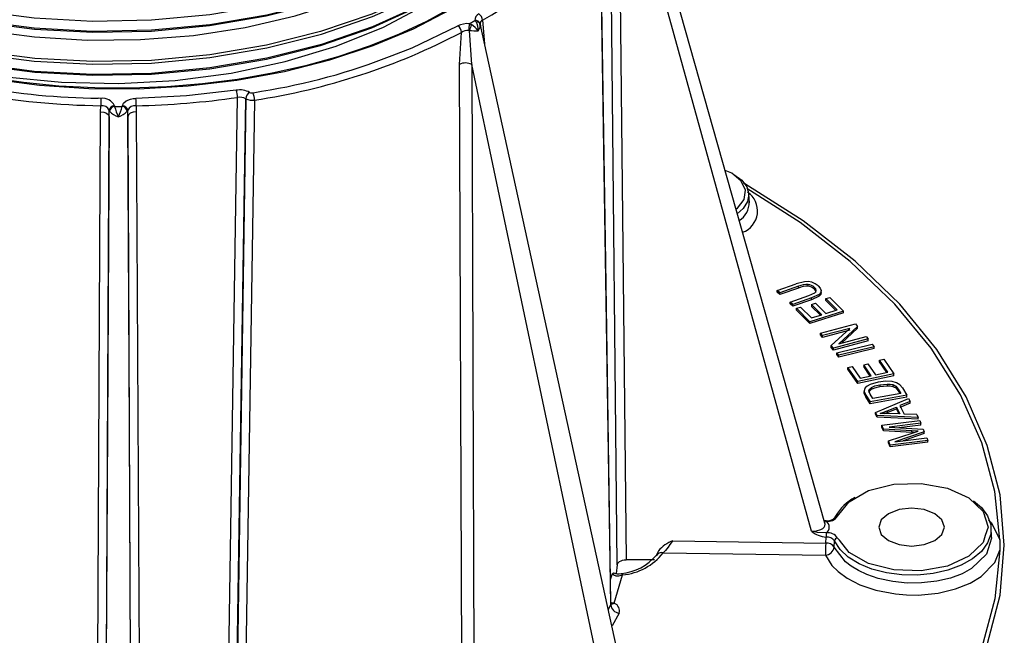
# Model space of a CAD drawing. Units: millimetres. Extents: x 5 to 292, y 2 to 415.
# Drawn here: x 113 to 135, y 130 to 144 of the extents above; entities that cross this region are included whole.
import ezdxf

# ---------------------------------------------------------------- set-up
doc = ezdxf.new("R2010")
doc.units = ezdxf.units.MM

msp = doc.modelspace()

# ---------------------------------------------------------------- linework, layer by layer
for p, q in [((131.1835, 133.0443), (126.6828, 148.9585)), ((130.8782, 132.8638), (126.5008, 148.7008)), ((126.5008, 148.7008), (126.6732, 132.2089)), ((126.4734, 132.0985), (126.301, 148.5888)), ((126.3244, 131.1889), (126.0791, 147.1765)), ((123.1142, 144.3864), (123.2412, 144.4597)), ((123.1142, 144.3864), (123.1625, 144.3651)), ((123.2679, 144.4259), (123.2412, 144.4597)), ((123.3653, 144.3362), (123.3574, 144.3862)), ((127.3479, 126.1701), (123.3586, 144.3889)), ((123.4166, 144.4638), (123.4591, 143.9303)), ((122.8929, 143.4627), (122.9388, 144.188)), ((123.1705, 143.4605), (123.1183, 144.2323)), ((122.9516, 127.4786), (122.8929, 143.4627)), ((126.835, 126.0488), (123.1705, 143.4605)), ((123.1705, 143.4605), (123.2283, 127.4751)), ((118.2071, 142.8148), (118.4029, 142.8542)), ((114.7542, 142.69), (114.6929, 142.6937)), ((117.6073, 126.4464), (117.8535, 142.7111)), ((117.7921, 126.4139), (118.0434, 142.6814)), ((118.0439, 142.6811), (117.8001, 126.4091)), ((118.2397, 142.651), (117.9908, 126.378)), ((114.6612, 125.8467), (114.7477, 142.3867)), ((114.7477, 142.3867), (114.7499, 142.5237)), ((114.9404, 142.272), (114.942, 142.4198)), ((114.9524, 142.3966), (114.942, 142.4198)), ((115.0615, 142.5215), (115.066, 142.5089)), ((115.066, 142.5089), (115.2391, 142.5089)), ((115.2391, 142.5089), (115.2436, 142.5215)), ((115.3631, 142.4198), (115.3527, 142.3966)), ((115.3647, 142.272), (115.3631, 142.4198)), ((115.5552, 142.5237), (115.5574, 142.3867)), ((115.5574, 142.3867), (115.6439, 125.8467)), ((114.856, 123.9567), (114.9404, 142.272)), ((114.9404, 142.272), (114.9028, 135.1905)), ((115.3647, 142.272), (115.4491, 123.9567)), ((115.4023, 135.1901), (115.3647, 142.272)), ((129.4702, 140.3176), (129.4574, 140.5168)), ((130.1011, 138.3293), (130.5302, 138.4783)), ((130.1604, 138.2753), (130.1011, 138.3293)), ((130.1011, 138.2885), (130.1011, 138.3293)), ((130.5891, 138.4242), (130.1604, 138.2753)), ((130.5891, 138.3834), (130.1604, 138.2345)), ((130.7234, 138.5261), (130.5302, 138.4783)), ((130.5891, 138.3834), (130.5891, 138.4242)), ((130.8059, 138.4237), (130.8059, 138.4645)), ((130.9483, 138.3559), (130.9483, 138.3967)), ((131.0993, 138.2772), (131.0993, 138.3202)), ((130.1604, 138.2345), (130.1011, 138.2885)), ((130.1604, 138.2345), (130.1604, 138.2753)), ((130.3944, 138.0623), (130.823, 138.2113)), ((130.8829, 138.1574), (130.4537, 138.0082)), ((130.8829, 138.1166), (130.4537, 137.9674)), ((130.823, 138.2113), (130.9552, 138.2707)), ((131.0524, 138.2377), (130.8829, 138.1574)), ((131.0524, 138.1969), (130.8829, 138.1166)), ((130.8829, 138.1166), (130.8829, 138.1574)), ((131.0524, 138.1969), (131.0524, 138.2377)), ((131.2063, 138.1423), (131.2964, 138.1705)), ((131.4621, 137.8852), (131.2063, 138.1423)), ((131.2063, 138.1015), (131.2063, 138.1423)), ((131.4311, 137.8755), (131.2063, 138.1015)), ((131.2964, 138.1705), (131.6073, 137.8579)), ((130.4537, 138.0082), (130.3944, 138.0623)), ((130.3944, 138.0214), (130.3944, 138.0623)), ((130.4537, 137.9674), (130.3944, 138.0214)), ((130.4537, 137.9674), (130.4537, 138.0082)), ((130.5431, 137.9219), (130.6331, 137.9501)), ((130.8443, 137.6188), (130.5431, 137.9219)), ((130.5431, 137.881), (130.5431, 137.9219)), ((130.8443, 137.5779), (130.5431, 137.881)), ((130.6331, 137.9501), (130.8792, 137.7025)), ((130.8824, 138.0076), (130.9719, 138.0356)), ((131.1129, 137.7757), (130.8824, 138.0076)), ((130.8824, 138.0076), (130.8824, 137.9667)), ((131.0819, 137.766), (130.8824, 137.9667)), ((130.9719, 138.0356), (131.2024, 137.8038)), ((131.2024, 137.8038), (131.4621, 137.8852)), ((131.6073, 137.8579), (130.8443, 137.6188)), ((131.6073, 137.8171), (130.8443, 137.5779)), ((130.8792, 137.7025), (131.1129, 137.7757)), ((131.6073, 137.8171), (131.6073, 137.8579)), ((130.8443, 137.5779), (130.8443, 137.6188)), ((131.0859, 137.3572), (131.8755, 137.5677)), ((131.7527, 137.4675), (131.1327, 137.3022)), ((131.7527, 137.4266), (131.1327, 137.2614)), ((131.3266, 137.0744), (131.7527, 137.4675)), ((131.9256, 137.5089), (131.499, 137.1157)), ((131.9256, 137.468), (131.5614, 137.1323)), ((131.8755, 137.5677), (131.9256, 137.5089)), ((131.9256, 137.468), (131.9256, 137.5089)), ((131.1327, 137.3022), (131.0859, 137.3572)), ((131.0859, 137.3164), (131.0859, 137.3572)), ((131.1327, 137.2614), (131.0859, 137.3164)), ((131.1327, 137.2614), (131.1327, 137.3022)), ((132.1663, 137.2262), (131.3767, 137.0155)), ((131.499, 137.1157), (132.1195, 137.2812)), ((132.1195, 137.2812), (132.1663, 137.2262)), ((132.1663, 137.1854), (132.1663, 137.2262)), ((131.3767, 137.0155), (131.3266, 137.0744)), ((131.3266, 137.0336), (131.3266, 137.0744)), ((131.3767, 136.9747), (131.3266, 137.0336)), ((132.1663, 137.1854), (131.3767, 136.9747)), ((131.3767, 136.9747), (131.3767, 137.0155)), ((131.4555, 136.9131), (132.2572, 137.109)), ((132.3028, 137.0508), (131.5011, 136.8548)), ((132.3028, 137.0099), (131.5011, 136.814)), ((132.2572, 137.109), (132.3028, 137.0508)), ((132.3028, 137.0099), (132.3028, 137.0508)), ((131.5011, 136.8548), (131.4555, 136.9131)), ((131.4555, 136.8723), (131.4555, 136.9131)), ((131.5011, 136.814), (131.4555, 136.8723)), ((131.5011, 136.814), (131.5011, 136.8548)), ((132.4221, 136.7452), (132.5187, 136.7657)), ((132.5187, 136.7657), (132.7483, 136.4306)), ((131.7076, 136.5817), (131.8041, 136.6022)), ((131.93, 136.2569), (131.7076, 136.5817)), ((131.7076, 136.5409), (131.7076, 136.5817)), ((131.93, 136.216), (131.7076, 136.5409)), ((131.8041, 136.6022), (131.9859, 136.3368)), ((132.0663, 136.6385), (132.1623, 136.6589)), ((132.2365, 136.39), (132.0663, 136.6385)), ((132.0663, 136.6385), (132.0663, 136.5977)), ((132.2121, 136.3848), (132.0663, 136.5977)), ((132.1623, 136.6589), (132.3325, 136.4104)), ((132.611, 136.4695), (132.4221, 136.7452)), ((132.4221, 136.7044), (132.4221, 136.7452)), ((132.5866, 136.4643), (132.4221, 136.7044)), ((132.7483, 136.4306), (131.93, 136.2569)), ((132.7483, 136.3897), (131.93, 136.216)), ((131.9859, 136.3368), (132.2365, 136.39)), ((132.3325, 136.4104), (132.611, 136.4695)), ((132.7483, 136.3897), (132.7483, 136.4306)), ((131.93, 136.216), (131.93, 136.2569)), ((132.3959, 136.2484), (132.2091, 136.1942)), ((132.245, 136.1255), (132.245, 136.0847)), ((132.5711, 136.267), (132.3959, 136.2484)), ((132.4313, 136.1858), (132.5991, 136.2031)), ((132.4313, 136.1858), (132.4313, 136.145)), ((132.4313, 136.145), (132.5991, 136.1622)), ((132.7111, 136.2579), (132.5711, 136.267)), ((132.5991, 136.2031), (132.5991, 136.1622)), ((132.8115, 136.2301), (132.7111, 136.2579)), ((132.724, 136.1889), (132.724, 136.1481)), ((132.7916, 136.1557), (132.8491, 136.0878)), ((132.7916, 136.1557), (132.7916, 136.1149)), ((132.7916, 136.1149), (132.8491, 136.047)), ((132.8857, 136.1833), (132.8115, 136.2301)), ((132.8491, 136.0878), (132.9072, 135.9903)), ((132.8491, 136.0878), (132.8491, 136.047)), ((132.9432, 136.1126), (132.8857, 136.1833)), ((132.9432, 136.1126), (133.0414, 135.9478)), ((132.0786, 136.0653), (132.0786, 136.0233)), ((132.0792, 136.0364), (132.1156, 135.9529)), ((132.0792, 135.9956), (132.0792, 136.0364)), ((132.0792, 135.9956), (132.0804, 136.0239)), ((132.1156, 135.9121), (132.0792, 135.9956)), ((132.1156, 135.9529), (132.2093, 135.7955)), ((132.1156, 135.9121), (132.1156, 135.9529)), ((132.2093, 135.7547), (132.1156, 135.9121)), ((132.2143, 135.97), (132.1848, 136.0513)), ((133.0414, 135.9478), (132.2093, 135.7955)), ((133.0414, 135.907), (132.2093, 135.7547)), ((132.2715, 135.874), (132.2143, 135.97)), ((132.9072, 135.9903), (132.2715, 135.874)), ((132.3335, 135.5574), (133.0816, 135.877)), ((132.8491, 136.047), (132.8853, 135.9863)), ((133.0414, 135.907), (133.0414, 135.9478)), ((133.0816, 135.877), (133.1171, 135.8072)), ((132.2093, 135.7547), (132.2093, 135.7955)), ((132.5981, 135.5964), (132.8074, 135.6808)), ((132.5981, 135.5556), (132.8074, 135.64)), ((132.8074, 135.6808), (132.8872, 135.5237)), ((132.8074, 135.6808), (132.8074, 135.64)), ((132.8074, 135.64), (132.866, 135.5247)), ((133.1171, 135.8072), (132.8888, 135.7138)), ((133.1171, 135.7663), (132.8888, 135.6729)), ((132.8888, 135.7138), (132.9872, 135.52)), ((133.1171, 135.7663), (133.1171, 135.8072)), ((132.3671, 135.4913), (132.3335, 135.5574)), ((132.3335, 135.5165), (132.3335, 135.5574)), ((132.3671, 135.4504), (132.3335, 135.5165)), ((132.3671, 135.4504), (132.3671, 135.4913)), ((133.3019, 135.4434), (132.3671, 135.4913)), ((133.3019, 135.4026), (132.3671, 135.4504)), ((132.4397, 135.5366), (132.5981, 135.5964)), ((132.6137, 135.5364), (132.4397, 135.5366)), ((132.5476, 135.5365), (132.5981, 135.5556)), ((132.5981, 135.5964), (132.5981, 135.5556)), ((132.8872, 135.5237), (132.6137, 135.5364)), ((133.2688, 135.5085), (132.9872, 135.52)), ((133.2688, 135.5085), (133.3019, 135.4434)), ((133.3019, 135.4026), (133.3019, 135.4434)), ((114.9028, 135.1905), (114.8526, 125.7314)), ((115.4526, 125.7314), (115.4023, 135.1901)), ((132.4801, 135.2648), (133.3356, 135.3709)), ((132.515, 135.1813), (132.4801, 135.2648)), ((132.4801, 135.224), (132.4801, 135.2648)), ((132.515, 135.1404), (132.4801, 135.224)), ((133.3606, 135.3111), (132.6446, 135.2223)), ((132.6446, 135.2223), (133.4175, 135.1747)), ((133.3606, 135.2703), (132.8646, 135.2087)), ((133.3356, 135.3709), (133.3606, 135.3111)), ((133.3606, 135.2703), (133.3606, 135.3111)), ((133.1571, 135.1428), (132.515, 135.1813)), ((132.515, 135.1404), (132.515, 135.1813)), ((133.1571, 135.1019), (132.515, 135.1404)), ((132.628, 134.9103), (133.1874, 135.0967)), ((133.4409, 135.1187), (132.7693, 134.8925)), ((132.7693, 134.8925), (133.4976, 134.9829)), ((133.4409, 135.0779), (132.9613, 134.9163)), ((133.3047, 135.1348), (133.1571, 135.1428)), ((133.1571, 135.1019), (133.1571, 135.1428)), ((133.1969, 135.0998), (133.1571, 135.1019)), ((133.1874, 135.0967), (133.3047, 135.1348)), ((133.4175, 135.1747), (133.4409, 135.1187)), ((133.4409, 135.0779), (133.4409, 135.1187)), ((133.4976, 134.9829), (133.5226, 134.923)), ((132.6671, 134.8168), (132.628, 134.9103)), ((132.628, 134.8695), (132.628, 134.9103)), ((132.6671, 134.7759), (132.628, 134.8695)), ((133.5226, 134.923), (132.6671, 134.8168)), ((133.5226, 134.8822), (132.6671, 134.7759)), ((132.6671, 134.7759), (132.6671, 134.8168)), ((133.5226, 134.8822), (133.5226, 134.923)), ((131.4732, 133.2021), (131.6951, 133.4803)), ((131.152, 133.1063), (131.2114, 133.0849)), ((131.2114, 133.0977), (131.1665, 133.1042)), ((131.2027, 132.5922), (131.2114, 132.7252)), ((131.2114, 132.8225), (131.2113, 132.7252)), ((134.9676, 132.738), (134.9548, 132.9381)), ((134.9571, 132.7379), (134.9688, 132.7)), ((127.7318, 132.6418), (131.2027, 132.5922)), ((131.3963, 132.4975), (131.4055, 132.6411)), ((131.5123, 132.6563), (131.4732, 132.7053)), ((135.1556, 132.6607), (135.1556, 132.4301)), ((127.5148, 132.3669), (131.1993, 132.3143)), ((126.4734, 132.0985), (126.4476, 131.8964)), ((127.3144, 132.2089), (126.6732, 132.2089)), ((126.3209, 131.7622), (126.3634, 131.8962)), ((126.3634, 131.8962), (126.3888, 131.9127)), ((126.4018, 131.226), (126.5921, 131.8666)), ((126.2705, 131.0906), (126.3244, 131.1889)), ((126.3238, 131.2265), (126.3287, 131.2322)), ((126.4098, 131.2212), (126.4018, 131.226)), ((126.5147, 130.9989), (126.3541, 130.7086))]:
    msp.add_line(p, q)
at = {"flags": 128}
for points in [[(108.4475, 145.7285), (109.5293, 145.296), (110.7016, 144.9462), (111.9455, 144.685), (113.2411, 144.517), (114.5673, 144.4452), (115.903, 144.4711), (117.2267, 144.5945), (118.5169, 144.8138), (119.753, 145.1259), (120.9151, 145.5258), (121.9845, 146.0077), (122.9439, 146.564), (123.778, 147.1861), (124.4732, 147.8643), (125.0185, 148.5881), (125.405, 149.346), (125.6266, 150.1262), (125.6672, 150.7327)], [(125.6696, 150.5349), (125.6266, 149.8924), (125.405, 149.1122), (125.0185, 148.3543), (124.4732, 147.6305), (123.778, 146.9523), (122.9439, 146.3302), (121.9845, 145.7739), (120.9151, 145.292), (119.753, 144.892), (118.5169, 144.58), (117.2267, 144.3607), (115.903, 144.2372), (114.5673, 144.2114), (113.2411, 144.2832), (111.9455, 144.4512), (110.7016, 144.7124), (109.5293, 145.0622), (108.4475, 145.4947)], [(126.329, 131.2306), (126.2116, 138.9765), (126.0851, 147.2231)], [(108.4741, 145.4706), (109.5522, 145.0399), (110.7204, 144.6917), (111.9599, 144.4318), (113.2508, 144.2647), (114.5723, 144.1934), (115.903, 144.2195), (117.2218, 144.3427), (118.5072, 144.5615), (119.7387, 144.8726), (120.8964, 145.2713), (121.9616, 145.7516), (122.9174, 146.306), (123.7482, 146.926), (123.7661, 146.9435)], [(108.9093, 145.1851), (109.8914, 144.7971), (110.9522, 144.4814), (112.076, 144.2429), (113.2458, 144.0857), (114.4442, 144.0122), (115.6532, 144.024), (116.8547, 144.121), (118.0307, 144.3022), (119.1636, 144.5651), (120.2364, 144.9061), (121.2331, 145.3203), (122.1388, 145.8018)], [(108.4475, 144.7487), (109.5298, 144.316), (110.7026, 143.9661), (111.9471, 143.7049), (113.2432, 143.537), (114.57, 143.4653), (115.9063, 143.4914), (117.2304, 143.6151), (118.521, 143.8348), (119.7574, 144.1473), (120.9197, 144.5478), (121.989, 145.0302), (122.9483, 145.5871)], [(122.9205, 145.6411), (121.9649, 145.0863), (120.8996, 144.6056), (119.7418, 144.2065), (118.5102, 143.8951), (117.2244, 143.6761), (115.9054, 143.5526), (114.5742, 143.5264), (113.2523, 143.5976), (111.961, 143.7646), (110.7211, 144.0245), (109.5525, 144.3728), (108.4741, 144.8036)], [(106.7334, 145.2859), (107.4718, 144.7927), (108.2965, 144.3474), (109.1982, 143.9549), (110.1667, 143.6198), (111.1913, 143.3457), (112.2603, 143.1358), (113.3619, 142.9923), (114.4835, 142.917), (115.6127, 142.9106), (116.7366, 142.9732), (117.8428, 143.1041), (118.9188, 143.3019), (119.9525, 143.5643), (120.9323, 143.8884), (121.8471, 144.2706), (122.6868, 144.7064)], [(107.1071, 145.2905), (107.3142, 145.1175), (108.1663, 144.577), (109.138, 144.1055), (110.2126, 143.7114), (111.3716, 143.4018), (112.5954, 143.1824), (113.863, 143.0573), (115.1526, 143.0289), (116.4421, 143.0981), (117.7097, 143.2641), (118.9335, 143.5243), (120.0926, 143.8747), (121.1671, 144.3096), (122.1388, 144.8219)], [(122.9483, 145.3532), (121.989, 144.7964), (120.9197, 144.314), (119.7574, 143.9135), (118.521, 143.601), (117.2304, 143.3813), (115.9063, 143.2576), (114.57, 143.2315), (113.2432, 143.3031), (111.9471, 143.4711), (110.7026, 143.7323), (109.5298, 144.0822), (108.4475, 144.5148)], [(108.4741, 144.4907), (109.5525, 144.06), (110.7211, 143.7117), (111.961, 143.4517), (113.2523, 143.2847), (114.5742, 143.2135), (115.9054, 143.2397), (117.2244, 143.3632), (118.5102, 143.5822), (119.7418, 143.8936), (120.8996, 144.2927), (121.9649, 144.7734), (122.9205, 145.3282)], [(122.7347, 144.7618), (122.1434, 144.4382), (121.5103, 144.1416), (120.8392, 143.874), (120.1339, 143.6368), (119.3988, 143.4316), (118.6383, 143.2596), (117.8568, 143.1219), (117.0592, 143.0192), (116.2501, 142.9524), (115.4343, 142.9217), (114.6169, 142.9273), (113.8027, 142.9693), (112.9966, 143.0473), (112.2034, 143.1609), (111.4279, 143.3094), (110.6747, 143.4919), (109.9484, 143.7072), (109.2533, 143.954), (108.5936, 144.2309), (107.9732, 144.536)], [(123.3314, 144.4125), (123.3016, 144.4233), (123.2679, 144.4259)], [(123.3618, 144.3729), (123.3522, 144.3947), (123.3314, 144.4125)], [(123.3491, 144.3985), (123.3561, 144.3914), (123.3599, 144.3801)], [(123.3592, 144.3836), (123.3602, 144.3787), (123.3618, 144.3729)], [(123.3618, 144.3729), (123.3657, 144.3423), (123.3645, 144.3359)], [(121.3628, 143.665), (121.8216, 143.8368), (122.8565, 144.3355)], [(123.1183, 144.2323), (123.1105, 144.2346), (123.1022, 144.2352)], [(117.8245, 142.8755), (116.696, 142.7485), (115.5509, 142.69)], [(115.2436, 142.5215), (115.2684, 142.5784), (115.329, 142.6319), (115.4259, 142.6725), (115.4868, 142.685), (115.5509, 142.69)], [(114.7477, 142.3867), (114.8193, 142.3773), (114.8844, 142.3514), (114.9269, 142.3132), (114.9404, 142.272)], [(115.5574, 142.3867), (115.4858, 142.3773), (115.4207, 142.3514), (115.3782, 142.3132), (115.3647, 142.272)], [(129.167, 140.1744), (129.2007, 140.1945), (129.3542, 140.3905), (129.3835, 140.605), (129.2852, 140.8125), (129.0709, 140.9886), (128.9194, 141.0501)], [(129.1049, 140.9717), (129.1204, 140.9629), (129.2976, 140.831), (129.4125, 140.6778), (129.4577, 140.5129), (129.4304, 140.3467), (129.3323, 140.1896), (129.1966, 140.0698)], [(129.3679, 124.339), (130.6928, 125.1829), (131.868, 126.0977), (132.8822, 127.0746), (133.7258, 128.1041), (134.3904, 129.1765), (134.8698, 130.2812), (135.1592, 131.4078), (135.256, 132.5454), (135.1592, 133.6829), (134.8698, 134.8095), (134.3904, 135.9143), (133.7258, 136.9866), (132.8822, 138.0162), (131.868, 138.993), (130.6928, 139.9078), (129.3679, 140.7517), (129.3374, 140.7676)], [(135.1555, 132.6607), (135.0436, 133.7656), (134.7463, 134.8671), (134.2638, 135.9546), (133.596, 137.017), (132.7695, 138.016), (131.7607, 138.9822), (130.6208, 139.8676), (129.4098, 140.6398)], [(130.8861, 138.5131), (130.8049, 138.5275), (130.7234, 138.5261)], [(131.0318, 138.4322), (130.9629, 138.4819), (130.8861, 138.5131)], [(130.9886, 138.3291), (130.9776, 138.3625), (130.9483, 138.3967)], [(130.9886, 138.2883), (130.9776, 138.3217), (130.9483, 138.3559)], [(130.9552, 138.2707), (130.981, 138.2983), (130.9886, 138.3291)], [(131.0318, 138.4322), (131.08, 138.3771), (131.099, 138.326)], [(131.099, 138.326), (131.0895, 138.2792), (131.0524, 138.2377)], [(131.099, 138.2851), (131.0895, 138.2386), (131.0524, 138.1969)], [(132.0991, 136.1142), (132.0809, 136.0769), (132.0792, 136.0364)], [(132.2091, 136.1942), (132.1436, 136.1573), (132.0991, 136.1142)], [(132.1848, 136.0513), (132.2017, 136.0887), (132.245, 136.1255)], [(132.1848, 136.0104), (132.2017, 136.0478), (132.245, 136.0847)], [(132.245, 136.1255), (132.3199, 136.1589), (132.4313, 136.1858)], [(132.245, 136.0847), (132.3194, 136.1179), (132.4313, 136.145)], [(132.5991, 136.2031), (132.667, 136.1997), (132.724, 136.1889)], [(132.5991, 136.1622), (132.667, 136.1589), (132.724, 136.1481)], [(132.724, 136.1889), (132.7595, 136.1755), (132.7916, 136.1557)], [(132.724, 136.1481), (132.7595, 136.1347), (132.7916, 136.1149)], [(131.6951, 133.4803), (131.7338, 133.5287), (132.1776, 133.7812), (132.7473, 133.9267), (133.3694, 133.9466), (133.9634, 133.8382), (134.4528, 133.6156), (134.7742, 133.3075)], [(134.5567, 133.5528), (134.7366, 133.3972), (134.876, 133.2062), (134.9471, 133.0031), (134.9471, 132.7959), (134.876, 132.5928), (134.7366, 132.4018), (134.5345, 132.2306), (134.2777, 132.0858), (133.9762, 131.9733), (133.6422, 131.8975), (133.2887, 131.8613), (132.9299, 131.8663), (132.5798, 131.9123), (132.2525, 131.9973), (131.9608, 132.1181), (131.7163, 132.2698), (131.5288, 132.4465), (131.4055, 132.6411), (131.4055, 132.6411)], [(133.6796, 133.2579), (133.4378, 133.3512), (133.1526, 133.3839), (132.8673, 133.3512), (132.6255, 133.2579), (132.464, 133.1183), (132.4072, 132.9537), (132.464, 132.789), (132.6255, 132.6494), (132.8673, 132.5562), (133.1526, 132.5234), (133.4378, 132.5562), (133.6796, 132.6494), (133.8411, 132.789), (133.8979, 132.9537), (133.8411, 133.1183), (133.6796, 133.2579)], [(134.7742, 133.3075), (134.8861, 132.9537), (134.8253, 132.7613)], [(130.8783, 132.8638), (130.9951, 132.8697), (131.0952, 132.9004), (131.1357, 132.9253), (131.1647, 132.954), (131.1818, 132.985), (131.1874, 133.017), (131.1827, 133.0441)], [(131.2113, 133.0684), (131.2114, 133.0864), (131.2114, 133.0929), (131.2114, 133.0967), (131.2114, 133.0976), (131.2114, 133.0957), (131.2114, 133.0849)], [(134.8969, 133.1084), (134.9652, 133.0527), (135.1554, 132.6607)], [(131.2114, 132.8225), (131.0125, 132.831), (130.8783, 132.8638)], [(134.8253, 132.7613), (134.7742, 132.5999), (134.4528, 132.2917), (133.9634, 132.0691), (133.3694, 131.9608), (132.7473, 131.9806), (132.1776, 132.1262), (131.7338, 132.3786), (131.5123, 132.6563)], [(127.7318, 132.6418), (127.7197, 132.627), (127.6979, 132.5988), (127.6664, 132.5552), (127.6254, 132.4965), (127.5707, 132.4239), (127.5148, 132.3669)], [(134.9688, 132.7), (134.8552, 132.3367), (134.5149, 132.0134), (134.2966, 131.8958), (134.0319, 131.7968), (133.7241, 131.7238), (133.3802, 131.6843), (133.0529, 131.683), (132.729, 131.7157), (132.3905, 131.7894), (132.1327, 131.8782), (131.9452, 131.966), (131.7835, 132.0635), (131.6484, 132.1678), (131.3963, 132.4975)], [(127.4081, 132.4128), (127.38, 132.3522), (127.3529, 132.3039)], [(135.1555, 132.4301), (135.0434, 131.3244), (134.7458, 130.2222), (134.2627, 129.1341), (133.5941, 128.0711), (132.7666, 127.0715), (131.7564, 126.1049), (130.6121, 125.217), (129.2903, 124.3756)], [(131.1993, 132.3143), (131.3456, 132.0839), (131.4875, 131.9418), (131.6935, 131.7917), (131.9756, 131.6457), (132.3406, 131.52), (132.7868, 131.4343), (133.0363, 131.4134), (133.2992, 131.4109), (133.7559, 131.4551), (134.1521, 131.5498), (134.4779, 131.6796), (134.7312, 131.8301), (135.0418, 132.1464), (135.1554, 132.4301)], [(126.4734, 132.0985), (126.4867, 132.1353), (126.527, 132.1722), (126.558, 132.1879), (126.5938, 132.1994), (126.6327, 132.2065), (126.6732, 132.2089)], [(126.3634, 131.8962), (126.3868, 131.8673), (126.4371, 131.848), (126.5086, 131.8459), (126.5921, 131.8666)], [(126.5592, 131.8969), (126.5597, 131.8973), (126.5757, 131.8895), (126.5921, 131.8666)], [(126.4098, 131.2212), (126.3569, 131.2031), (126.3123, 131.2117)], [(126.3236, 131.2128), (126.3489, 131.2079), (126.4018, 131.226)], [(126.3244, 131.1889), (126.3305, 131.2179), (126.3273, 131.231)]]:
    msp.add_lwpolyline(points, dxfattribs=at)
for centre, radius, start, end in [((120.0358, 150.445), 6.8705, 299.47662, 331.59377), ((123.3935, 144.47), 0.1526, 114.90635, 183.87677), ((123.2368, 144.4539), 0.1801, 3.14713, 59.10426), ((123.0764, 143.8994), 0.4884, 85.55571, 116.75046), ((124.231, 144.2212), 1.1289, 171.5864, 179.28626), ((125.3207, 143.5726), 2.2991, 159.83573, 163.32515), ((122.9008, 143.9286), 0.509, 35.78655, 59.04999), ((123.2565, 144.3539), 0.1069, 16.15192, 98.23328), ((123.0169, 144.2633), 0.299, 352.87625, 32.94132), ((123.4404, 144.3862), 0.0812, 107.06791, 181.78457), ((116.0105, 157.4177), 14.934, 278.58446, 297.64062), ((122.7494, 144.1791), 0.1896, 2.69253, 55.60628), ((123.1028, 143.9268), 0.3085, 90.12541, 122.1251), ((123.2587, 145.6103), 1.3852, 264.18128, 272.27217), ((123.1668, 144.3609), 0.1993, 317.48858, 352.79695), ((114.9831, 159.8665), 17.3444, 250.04843, 269.22953), ((114.9044, 159.3059), 16.6135, 250.58773, 269.27067), ((116.2973, 156.349), 13.6582, 278.86852, 291.77009), ((123.0295, 143.1821), 0.3121, 63.14042, 115.96319), ((117.9034, 142.3952), 0.4867, 62.42364, 99.32875), ((117.3655, 142.7096), 0.488, 0.18184, 19.87167), ((118.2277, 142.6711), 0.1844, 122.50194, 176.76259), ((118.1852, 142.9353), 0.1225, 242.54194, 280.30203), ((117.803, 142.6491), 0.4367, 0.24084, 22.29006), ((117.9648, 142.5232), 3.2149, 177.02538, 179.99153), ((114.7933, 142.3969), 0.2957, 24.90494, 97.59156), ((112.3418, 142.5232), 3.2134, 0.00779, 2.97531), ((115.1705, 161.4249), 18.9051, 271.1659, 278.15884), ((117.9054, 142.4257), 0.2901, 61.58969, 100.29367), ((118.1867, 142.956), 0.3096, 242.53608, 279.85447), ((114.777, 142.3443), 0.1814, 24.6038, 98.59364), ((115.0587, 142.4037), 0.1178, 88.63744, 172.11964), ((115.0877, 142.3733), 0.1373, 99.10092, 170.2365), ((115.2977, 142.7205), 0.4735, 223.16716, 252.14505), ((116.4186, 142.8635), 1.3983, 194.69166, 205.12431), ((113.7781, 142.9028), 1.5132, 335.27252, 344.91133), ((115.0091, 142.7178), 0.4704, 287.75557, 316.93215), ((115.2175, 142.3733), 0.1373, 9.75193, 80.91581), ((115.2464, 142.4037), 0.1178, 7.88022, 91.36375), ((115.5281, 142.3443), 0.1814, 81.40657, 155.39605), ((129.1394, 140.134), 0.5166, 289.96058, 55.82192), ((128.9962, 140.3142), 0.4678, 301.4579, 2.88121), ((130.7865, 137.9654), 0.4994, 87.77623, 113.28504), ((130.7863, 137.9258), 0.4983, 87.74622, 113.31505), ((130.7773, 138.221), 0.2452, 45.78653, 83.31537), ((130.7773, 138.18), 0.2453, 45.79825, 83.30365), ((132.4102, 132.6304), 1.1374, 118.57846, 149.87687), ((131.2414, 133.3146), 0.2189, 262.11608, 320.38639), ((131.2454, 133.3599), 0.2771, 262.94636, 325.28471), ((131.4591, 133.1498), 0.0542, 74.83298, 171.37433), ((131.1268, 132.9537), 0.1561, 302.8154, 57.18391), ((131.254, 133.2971), 0.5735, 229.0699, 265.7359), ((131.2454, 132.5475), 0.2771, 34.71307, 97.05614), ((131.238, 132.5204), 0.2065, 35.77238, 97.40403), ((127.9889, 131.9351), 0.752, 109.9907, 140.57007), ((146.9632, 132.2553), 15.7641, 178.77536, 179.78578), ((131.2149, 132.3721), 0.2205, 34.65937, 93.16074), ((131.4811, 132.6291), 0.0765, 95.9105, 171.01938), ((126.4512, 133.075), 1.1827, 275.20427, 320.74387), ((126.466, 133.2001), 1.3395, 275.40017, 321.53657), ((127.4725, 132.2362), 0.1374, 72.05277, 150.49971), ((131.1799, 132.5326), 0.2191, 275.05661, 350.78943), ((126.4946, 132.112), 0.2241, 242.28463, 286.56439), ((126.4297, 131.4454), 0.2212, 239.22851, 262.7525), ((126.5383, 131.2129), 0.2153, 186.40699, 263.69901), ((126.3437, 131.0541), 0.1797, 342.10071, 68.40348)]:
    msp.add_arc(centre, radius, start, end)

doc.saveas('drawing.dxf')
